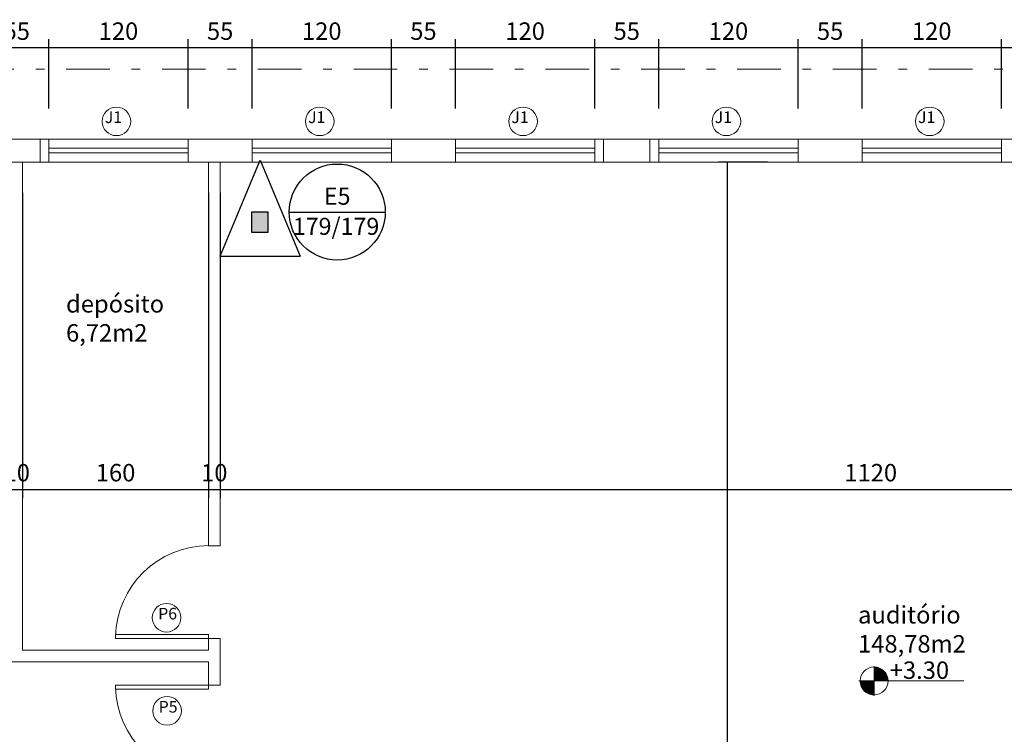
# Model space of a CAD drawing. Extents: x 439 to 1321, y 25 to 109.
# Drawn here: x 685 to 696, y 46 to 55 of the extents above; entities that cross this region are included whole.
import ezdxf

# ---------------------------------------------------------------- set-up
doc = ezdxf.new("R2010")
doc.units = 0
doc.header["$MEASUREMENT"] = 0
doc.linetypes.add('DASHDOT', pattern=[1, 0.5, -0.25, 0, -0.25])
for name, color, linetype in [('01', 3, 'Continuous'), ('02', 3, 'Continuous'), ('03', 3, 'Continuous'), ('06', 7, 'Continuous'), ('0AUX', 1, 'Continuous'), ('COTA', 21, 'Continuous'), ('COTAS', 21, 'Continuous')]:
    doc.layers.add(name, color=color, linetype=linetype)
doc.styles.add('RSA', font='romans.shx')
doc.styles.get("Standard").update_dxf_attribs({"font": 'times.ttf'})
doc.styles.add('STYLE1', font='arial.ttf')
doc.dimstyles.new('75', dxfattribs={"dimscale": 75, "dimtxt": 0.2, "dimasz": 0.001, "dimexe": 0.1, "dimexo": 0.35, "dimgap": 0.09, "dimtad": 1, "dimzin": 12, "dimdsep": 46, "dimtxsty": 'Standard', "dimblk": 'DOT', "dimcen": 0, "dimclrd": 21, "dimclre": 21, "dimclrt": 21, "dimadec": 0, "dimazin": 0, "dimtfac": 1, "dimtix": 1, "dimtmove": 2, "dimatfit": 3, "dimldrblk": 'DOT', "dimfxl": 0, "dimtolj": 1, "dimtzin": 12, "dimarcsym": 0})

# ---------------------------------------------------------------- blocks, each defined once
blk = doc.blocks.new('_DOT')
at = {"color": 0, "linetype": 'ByBlock', "lineweight": 0}
blk.add_line((-0.5, 0), (-1, 0), dxfattribs=at)
at = {"color": 0, "linetype": 'ByBlock', "lineweight": 0, "const_width": 0.5}
blk.add_lwpolyline([(-0.25, 0, 1), (0.25, 0, 1)], format="xyb", close=True, dxfattribs=at)
blk = doc.blocks.new('*D490')
at = {"layer": 'COTAS', "color": 21, "lineweight": -2, "transparency": 16777216}
for p, q in [((696.392, 53.492), (696.392, 54.288)), ((697.126, 53.492), (697.126, 54.288)), ((697.125, 54.188), (696.393, 54.188))]:
    blk.add_line(p, q, dxfattribs=at)
at = {"layer": 'Defpoints', "color": 0, "transparency": 16777216}
for p in [(696.392, 54.188), (696.392, 53.142), (697.126, 53.142)]:
    blk.add_point(p, dxfattribs=at)
at = {"layer": 'COTAS', "color": 21, "lineweight": -2, "transparency": 16777216, "xscale": 0.001, "yscale": 0.001, "zscale": 0.001, "rotation": 180}
blk.add_blockref('_DOT', (696.392, 54.188), dxfattribs=at)
at = {"layer": 'COTAS', "color": 21, "lineweight": -2, "transparency": 16777216, "xscale": 0.001, "yscale": 0.001, "zscale": 0.001}
blk.add_blockref('_DOT', (697.126, 54.188), dxfattribs=at)
at = {"layer": 'COTAS', "color": 21, "lineweight": 0, "transparency": 16777216, "insert": (696.759, 54.38), "char_height": 0.2, "attachment_point": 5}
blk.add_mtext('\\A1;55', dxfattribs=at)
blk = doc.blocks.new('*D491')
at = {"layer": 'COTAS', "color": 21, "lineweight": -2, "transparency": 16777216}
for p, q in [((694.792, 53.492), (694.792, 54.288)), ((696.392, 53.492), (696.392, 54.288)), ((696.391, 54.188), (694.793, 54.188))]:
    blk.add_line(p, q, dxfattribs=at)
at = {"layer": 'Defpoints', "color": 0, "transparency": 16777216}
for p in [(694.792, 54.188), (694.792, 53.142), (696.392, 53.142)]:
    blk.add_point(p, dxfattribs=at)
at = {"layer": 'COTAS', "color": 21, "lineweight": -2, "transparency": 16777216, "xscale": 0.001, "yscale": 0.001, "zscale": 0.001, "rotation": 180}
blk.add_blockref('_DOT', (694.792, 54.188), dxfattribs=at)
at = {"layer": 'COTAS', "color": 21, "lineweight": -2, "transparency": 16777216, "xscale": 0.001, "yscale": 0.001, "zscale": 0.001}
blk.add_blockref('_DOT', (696.392, 54.188), dxfattribs=at)
at = {"layer": 'COTAS', "color": 21, "lineweight": 0, "transparency": 16777216, "insert": (695.592, 54.38), "char_height": 0.2, "attachment_point": 5}
blk.add_mtext('\\A1;120', dxfattribs=at)
blk = doc.blocks.new('*D492')
at = {"layer": 'COTAS', "color": 21, "lineweight": -2, "transparency": 16777216}
for p, q in [((694.059, 53.492), (694.059, 54.288)), ((694.792, 53.492), (694.792, 54.288)), ((694.791, 54.188), (694.06, 54.188))]:
    blk.add_line(p, q, dxfattribs=at)
at = {"layer": 'Defpoints', "color": 0, "transparency": 16777216}
for p in [(694.059, 54.188), (694.059, 53.142), (694.792, 53.142)]:
    blk.add_point(p, dxfattribs=at)
at = {"layer": 'COTAS', "color": 21, "lineweight": -2, "transparency": 16777216, "xscale": 0.001, "yscale": 0.001, "zscale": 0.001, "rotation": 180}
blk.add_blockref('_DOT', (694.059, 54.188), dxfattribs=at)
at = {"layer": 'COTAS', "color": 21, "lineweight": -2, "transparency": 16777216, "xscale": 0.001, "yscale": 0.001, "zscale": 0.001}
blk.add_blockref('_DOT', (694.792, 54.188), dxfattribs=at)
at = {"layer": 'COTAS', "color": 21, "lineweight": 0, "transparency": 16777216, "insert": (694.426, 54.38), "char_height": 0.2, "attachment_point": 5}
blk.add_mtext('\\A1;55', dxfattribs=at)
blk = doc.blocks.new('*D493')
at = {"layer": 'COTAS', "color": 21, "lineweight": -2, "transparency": 16777216}
for p, q in [((692.459, 53.492), (692.459, 54.288)), ((694.059, 53.492), (694.059, 54.288)), ((694.058, 54.188), (692.46, 54.188))]:
    blk.add_line(p, q, dxfattribs=at)
at = {"layer": 'Defpoints', "color": 0, "transparency": 16777216}
for p in [(692.459, 54.188), (692.459, 53.142), (694.059, 53.142)]:
    blk.add_point(p, dxfattribs=at)
at = {"layer": 'COTAS', "color": 21, "lineweight": -2, "transparency": 16777216, "xscale": 0.001, "yscale": 0.001, "zscale": 0.001, "rotation": 180}
blk.add_blockref('_DOT', (692.459, 54.188), dxfattribs=at)
at = {"layer": 'COTAS', "color": 21, "lineweight": -2, "transparency": 16777216, "xscale": 0.001, "yscale": 0.001, "zscale": 0.001}
blk.add_blockref('_DOT', (694.059, 54.188), dxfattribs=at)
at = {"layer": 'COTAS', "color": 21, "lineweight": 0, "transparency": 16777216, "insert": (693.259, 54.38), "char_height": 0.2, "attachment_point": 5}
blk.add_mtext('\\A1;120', dxfattribs=at)
blk = doc.blocks.new('*D494')
at = {"layer": 'COTAS', "color": 21, "lineweight": -2, "transparency": 16777216}
for p, q in [((691.726, 53.492), (691.726, 54.288)), ((692.459, 53.492), (692.459, 54.288)), ((692.458, 54.188), (691.727, 54.188))]:
    blk.add_line(p, q, dxfattribs=at)
at = {"layer": 'Defpoints', "color": 0, "transparency": 16777216}
for p in [(691.726, 54.188), (691.726, 53.142), (692.459, 53.142)]:
    blk.add_point(p, dxfattribs=at)
at = {"layer": 'COTAS', "color": 21, "lineweight": -2, "transparency": 16777216, "xscale": 0.001, "yscale": 0.001, "zscale": 0.001, "rotation": 180}
blk.add_blockref('_DOT', (691.726, 54.188), dxfattribs=at)
at = {"layer": 'COTAS', "color": 21, "lineweight": -2, "transparency": 16777216, "xscale": 0.001, "yscale": 0.001, "zscale": 0.001}
blk.add_blockref('_DOT', (692.459, 54.188), dxfattribs=at)
at = {"layer": 'COTAS', "color": 21, "lineweight": 0, "transparency": 16777216, "insert": (692.092, 54.38), "char_height": 0.2, "attachment_point": 5}
blk.add_mtext('\\A1;55', dxfattribs=at)
blk = doc.blocks.new('*D495')
at = {"layer": 'COTAS', "color": 21, "lineweight": -2, "transparency": 16777216}
for p, q in [((690.126, 53.492), (690.126, 54.288)), ((691.726, 53.492), (691.726, 54.288)), ((691.725, 54.188), (690.127, 54.188))]:
    blk.add_line(p, q, dxfattribs=at)
at = {"layer": 'Defpoints', "color": 0, "transparency": 16777216}
for p in [(690.126, 54.188), (690.126, 53.142), (691.726, 53.142)]:
    blk.add_point(p, dxfattribs=at)
at = {"layer": 'COTAS', "color": 21, "lineweight": -2, "transparency": 16777216, "xscale": 0.001, "yscale": 0.001, "zscale": 0.001, "rotation": 180}
blk.add_blockref('_DOT', (690.126, 54.188), dxfattribs=at)
at = {"layer": 'COTAS', "color": 21, "lineweight": -2, "transparency": 16777216, "xscale": 0.001, "yscale": 0.001, "zscale": 0.001}
blk.add_blockref('_DOT', (691.726, 54.188), dxfattribs=at)
at = {"layer": 'COTAS', "color": 21, "lineweight": 0, "transparency": 16777216, "insert": (690.926, 54.38), "char_height": 0.2, "attachment_point": 5}
blk.add_mtext('\\A1;120', dxfattribs=at)
blk = doc.blocks.new('*D496')
at = {"layer": 'COTAS', "color": 21, "lineweight": -2, "transparency": 16777216}
for p, q in [((689.392, 53.492), (689.392, 54.288)), ((690.126, 53.492), (690.126, 54.288)), ((690.125, 54.188), (689.393, 54.188))]:
    blk.add_line(p, q, dxfattribs=at)
at = {"layer": 'Defpoints', "color": 0, "transparency": 16777216}
for p in [(689.392, 54.188), (689.392, 53.142), (690.126, 53.142)]:
    blk.add_point(p, dxfattribs=at)
at = {"layer": 'COTAS', "color": 21, "lineweight": -2, "transparency": 16777216, "xscale": 0.001, "yscale": 0.001, "zscale": 0.001, "rotation": 180}
blk.add_blockref('_DOT', (689.392, 54.188), dxfattribs=at)
at = {"layer": 'COTAS', "color": 21, "lineweight": -2, "transparency": 16777216, "xscale": 0.001, "yscale": 0.001, "zscale": 0.001}
blk.add_blockref('_DOT', (690.126, 54.188), dxfattribs=at)
at = {"layer": 'COTAS', "color": 21, "lineweight": 0, "transparency": 16777216, "insert": (689.759, 54.38), "char_height": 0.2, "attachment_point": 5}
blk.add_mtext('\\A1;55', dxfattribs=at)
blk = doc.blocks.new('*D497')
at = {"layer": 'COTAS', "color": 21, "lineweight": -2, "transparency": 16777216}
for p, q in [((687.792, 53.492), (687.792, 54.288)), ((689.392, 53.492), (689.392, 54.288)), ((689.391, 54.188), (687.793, 54.188))]:
    blk.add_line(p, q, dxfattribs=at)
at = {"layer": 'Defpoints', "color": 0, "transparency": 16777216}
for p in [(687.792, 54.188), (687.792, 53.142), (689.392, 53.142)]:
    blk.add_point(p, dxfattribs=at)
at = {"layer": 'COTAS', "color": 21, "lineweight": -2, "transparency": 16777216, "xscale": 0.001, "yscale": 0.001, "zscale": 0.001, "rotation": 180}
blk.add_blockref('_DOT', (687.792, 54.188), dxfattribs=at)
at = {"layer": 'COTAS', "color": 21, "lineweight": -2, "transparency": 16777216, "xscale": 0.001, "yscale": 0.001, "zscale": 0.001}
blk.add_blockref('_DOT', (689.392, 54.188), dxfattribs=at)
at = {"layer": 'COTAS', "color": 21, "lineweight": 0, "transparency": 16777216, "insert": (688.592, 54.38), "char_height": 0.2, "attachment_point": 5}
blk.add_mtext('\\A1;120', dxfattribs=at)
blk = doc.blocks.new('*D498')
at = {"layer": 'COTAS', "color": 21, "lineweight": -2, "transparency": 16777216}
for p, q in [((687.059, 53.492), (687.059, 54.288)), ((687.792, 53.492), (687.792, 54.288)), ((687.791, 54.188), (687.06, 54.188))]:
    blk.add_line(p, q, dxfattribs=at)
at = {"layer": 'Defpoints', "color": 0, "transparency": 16777216}
for p in [(687.059, 54.188), (687.059, 53.142), (687.792, 53.142)]:
    blk.add_point(p, dxfattribs=at)
at = {"layer": 'COTAS', "color": 21, "lineweight": -2, "transparency": 16777216, "xscale": 0.001, "yscale": 0.001, "zscale": 0.001, "rotation": 180}
blk.add_blockref('_DOT', (687.059, 54.188), dxfattribs=at)
at = {"layer": 'COTAS', "color": 21, "lineweight": -2, "transparency": 16777216, "xscale": 0.001, "yscale": 0.001, "zscale": 0.001}
blk.add_blockref('_DOT', (687.792, 54.188), dxfattribs=at)
at = {"layer": 'COTAS', "color": 21, "lineweight": 0, "transparency": 16777216, "insert": (687.426, 54.38), "char_height": 0.2, "attachment_point": 5}
blk.add_mtext('\\A1;55', dxfattribs=at)
blk = doc.blocks.new('*D499')
at = {"layer": 'COTAS', "color": 21, "lineweight": -2, "transparency": 16777216}
for p, q in [((685.459, 53.492), (685.459, 54.288)), ((687.059, 53.492), (687.059, 54.288)), ((687.058, 54.188), (685.46, 54.188))]:
    blk.add_line(p, q, dxfattribs=at)
at = {"layer": 'Defpoints', "color": 0, "transparency": 16777216}
for p in [(685.459, 54.188), (685.459, 53.142), (687.059, 53.142)]:
    blk.add_point(p, dxfattribs=at)
at = {"layer": 'COTAS', "color": 21, "lineweight": -2, "transparency": 16777216, "xscale": 0.001, "yscale": 0.001, "zscale": 0.001, "rotation": 180}
blk.add_blockref('_DOT', (685.459, 54.188), dxfattribs=at)
at = {"layer": 'COTAS', "color": 21, "lineweight": -2, "transparency": 16777216, "xscale": 0.001, "yscale": 0.001, "zscale": 0.001}
blk.add_blockref('_DOT', (687.059, 54.188), dxfattribs=at)
at = {"layer": 'COTAS', "color": 21, "lineweight": 0, "transparency": 16777216, "insert": (686.259, 54.38), "char_height": 0.2, "attachment_point": 5}
blk.add_mtext('\\A1;120', dxfattribs=at)
blk = doc.blocks.new('*D500')
at = {"layer": 'COTAS', "color": 21, "lineweight": -2, "transparency": 16777216}
for p, q in [((684.726, 53.492), (684.726, 54.288)), ((685.459, 53.492), (685.459, 54.288)), ((685.458, 54.188), (684.727, 54.188))]:
    blk.add_line(p, q, dxfattribs=at)
at = {"layer": 'Defpoints', "color": 0, "transparency": 16777216}
for p in [(684.726, 54.188), (684.726, 53.142), (685.459, 53.142)]:
    blk.add_point(p, dxfattribs=at)
at = {"layer": 'COTAS', "color": 21, "lineweight": -2, "transparency": 16777216, "xscale": 0.001, "yscale": 0.001, "zscale": 0.001, "rotation": 180}
blk.add_blockref('_DOT', (684.726, 54.188), dxfattribs=at)
at = {"layer": 'COTAS', "color": 21, "lineweight": -2, "transparency": 16777216, "xscale": 0.001, "yscale": 0.001, "zscale": 0.001}
blk.add_blockref('_DOT', (685.459, 54.188), dxfattribs=at)
at = {"layer": 'COTAS', "color": 21, "lineweight": 0, "transparency": 16777216, "insert": (685.092, 54.38), "char_height": 0.2, "attachment_point": 5}
blk.add_mtext('\\A1;55', dxfattribs=at)
blk = doc.blocks.new('*D567')
at = {"layer": 'COTAS', "color": 21, "lineweight": -2, "transparency": 16777216}
for p, q in [((685.026, 52.525), (685.026, 49.021)), ((685.159, 52.525), (685.159, 49.021)), ((685.025, 49.121), (685.024, 49.121)), ((685.026, 49.121), (685.159, 49.121)), ((685.16, 49.121), (685.161, 49.121))]:
    blk.add_line(p, q, dxfattribs=at)
at = {"layer": 'Defpoints', "color": 0, "transparency": 16777216}
for p in [(685.026, 52.875), (685.159, 52.875), (685.159, 49.121)]:
    blk.add_point(p, dxfattribs=at)
at = {"layer": 'COTAS', "color": 21, "lineweight": -2, "transparency": 16777216, "xscale": 0.001, "yscale": 0.001, "zscale": 0.001}
blk.add_blockref('_DOT', (685.026, 49.121), dxfattribs=at)
at = {"layer": 'COTAS', "color": 21, "lineweight": -2, "transparency": 16777216, "xscale": 0.001, "yscale": 0.001, "zscale": 0.001, "rotation": 180}
blk.add_blockref('_DOT', (685.159, 49.121), dxfattribs=at)
at = {"layer": 'COTAS', "color": 21, "lineweight": 0, "transparency": 16777216, "insert": (685.092, 49.313), "char_height": 0.2, "attachment_point": 5}
blk.add_mtext('\\A1;10', dxfattribs=at)
blk = doc.blocks.new('*D568')
at = {"layer": 'COTAS', "color": 21, "lineweight": -2, "transparency": 16777216}
for p, q in [((685.159, 52.525), (685.159, 49.021)), ((687.292, 52.525), (687.292, 49.021)), ((685.16, 49.121), (687.291, 49.121))]:
    blk.add_line(p, q, dxfattribs=at)
at = {"layer": 'Defpoints', "color": 0, "transparency": 16777216}
for p in [(685.159, 52.875), (687.292, 52.875), (687.292, 49.121)]:
    blk.add_point(p, dxfattribs=at)
at = {"layer": 'COTAS', "color": 21, "lineweight": -2, "transparency": 16777216, "xscale": 0.001, "yscale": 0.001, "zscale": 0.001, "rotation": 180}
blk.add_blockref('_DOT', (685.159, 49.121), dxfattribs=at)
at = {"layer": 'COTAS', "color": 21, "lineweight": -2, "transparency": 16777216, "xscale": 0.001, "yscale": 0.001, "zscale": 0.001}
blk.add_blockref('_DOT', (687.292, 49.121), dxfattribs=at)
at = {"layer": 'COTAS', "color": 21, "lineweight": 0, "transparency": 16777216, "insert": (686.226, 49.313), "char_height": 0.2, "attachment_point": 5}
blk.add_mtext('\\A1;160', dxfattribs=at)
blk = doc.blocks.new('*D569')
at = {"layer": 'COTAS', "color": 21, "lineweight": -2, "transparency": 16777216}
for p, q in [((687.292, 52.525), (687.292, 49.021)), ((687.426, 52.525), (687.426, 49.021)), ((687.291, 49.121), (687.29, 49.121)), ((687.292, 49.121), (687.426, 49.121)), ((687.427, 49.121), (687.428, 49.121))]:
    blk.add_line(p, q, dxfattribs=at)
at = {"layer": 'Defpoints', "color": 0, "transparency": 16777216}
for p in [(687.292, 52.875), (687.426, 52.875), (687.426, 49.121)]:
    blk.add_point(p, dxfattribs=at)
at = {"layer": 'COTAS', "color": 21, "lineweight": -2, "transparency": 16777216, "xscale": 0.001, "yscale": 0.001, "zscale": 0.001}
blk.add_blockref('_DOT', (687.292, 49.121), dxfattribs=at)
at = {"layer": 'COTAS', "color": 21, "lineweight": -2, "transparency": 16777216, "xscale": 0.001, "yscale": 0.001, "zscale": 0.001, "rotation": 180}
blk.add_blockref('_DOT', (687.426, 49.121), dxfattribs=at)
at = {"layer": 'COTAS', "color": 21, "lineweight": 0, "transparency": 16777216, "insert": (687.359, 49.313), "char_height": 0.2, "attachment_point": 5}
blk.add_mtext('\\A1;10', dxfattribs=at)
blk = doc.blocks.new('*D570')
at = {"layer": 'COTAS', "color": 21, "lineweight": -2, "transparency": 16777216}
for p, q in [((687.426, 52.525), (687.426, 49.021)), ((702.359, 49.044), (702.359, 49.221)), ((687.427, 49.121), (702.358, 49.121))]:
    blk.add_line(p, q, dxfattribs=at)
at = {"layer": 'Defpoints', "color": 0, "transparency": 16777216}
for p in [(687.426, 52.875), (702.359, 49.121), (702.359, 48.694)]:
    blk.add_point(p, dxfattribs=at)
at = {"layer": 'COTAS', "color": 21, "lineweight": -2, "transparency": 16777216, "xscale": 0.001, "yscale": 0.001, "zscale": 0.001, "rotation": 180}
blk.add_blockref('_DOT', (687.426, 49.121), dxfattribs=at)
at = {"layer": 'COTAS', "color": 21, "lineweight": -2, "transparency": 16777216, "xscale": 0.001, "yscale": 0.001, "zscale": 0.001}
blk.add_blockref('_DOT', (702.359, 49.121), dxfattribs=at)
at = {"layer": 'COTAS', "color": 21, "lineweight": 0, "transparency": 16777216, "insert": (694.892, 49.313), "char_height": 0.2, "attachment_point": 5}
blk.add_mtext('\\A1;1120', dxfattribs=at)
blk = doc.blocks.new('*D665')
at = {"layer": '06', "color": 21, "lineweight": -2, "transparency": 16777216}
for p, q in [((693.709, 52.875), (693.145, 52.875)), ((693.245, 52.874), (693.245, 45.912)), ((693.245, 38.743), (693.245, 45.186)), ((693.709, 38.742), (693.145, 38.742))]:
    blk.add_line(p, q, dxfattribs=at)
at = {"layer": 'Defpoints', "color": 0, "transparency": 16777216}
for p in [(694.059, 52.875), (693.245, 38.742), (694.059, 38.742)]:
    blk.add_point(p, dxfattribs=at)
at = {"layer": '06', "color": 21, "lineweight": -2, "transparency": 16777216, "xscale": 0.001, "yscale": 0.001, "zscale": 0.001}
for p, rotation in [((693.245, 52.875), 90), ((693.245, 38.742), 270)]:
    blk.add_blockref('_DOT', p, dxfattribs=dict(at, rotation=rotation))
at = {"layer": '06', "color": 21, "lineweight": 0, "transparency": 16777216, "insert": (693.055, 45.549), "char_height": 0.2, "attachment_point": 5, "rotation": 90}
blk.add_mtext('\\A1;1060', dxfattribs=at)
blk = doc.blocks.new('A$C73F05F1E')
at = {"layer": '0AUX', "color": 1, "linetype": 'Continuous', "ltscale": 0.009}
blk.add_line((0, 0.551), (1.102, 0.551), dxfattribs=at)
at = {"layer": '0AUX', "color": 1}
blk.add_circle((0.551, 0.551), 0.551, dxfattribs=at)
at = {"layer": '0AUX', "color": 1, "linetype": 'Continuous', "ltscale": 0.009, "style": 'STYLE1'}
for s, p in [('E5', (0.398, 0.635)), ('179/179', (0.041, 0.289))]:
    blk.add_text(s, height=0.1955, dxfattribs=at).set_placement(p)
blk = doc.blocks.new('A$C54F543D1')
blk.add_hatch(color=1).paths.add_polyline_path([(0.547, 0.509), (0.364, 0.509), (0.364, 0.272), (0.547, 0.272)])
at = {"layer": '0AUX', "color": 1, "linetype": 'Continuous', "ltscale": 0.009}
for p, q in [((0, 0), (0.459, 1.103)), ((0.459, 1.103), (0.919, 0)), ((0.364, 0.272), (0.364, 0.509)), ((0.364, 0.509), (0.547, 0.509)), ((0.364, 0.272), (0.364, 0.509)), ((0.364, 0.509), (0.547, 0.509)), ((0.547, 0.509), (0.547, 0.272)), ((0.547, 0.509), (0.547, 0.272)), ((0.547, 0.272), (0.364, 0.272)), ((0.547, 0.272), (0.364, 0.272)), ((0, 0), (0.919, 0))]:
    blk.add_line(p, q, dxfattribs=at)

msp = doc.modelspace()

# ---------------------------------------------------------------- hatches: boundary and pattern name
at = {"layer": '06', "lineweight": 0}
h = msp.add_hatch(dxfattribs=at)
h.set_pattern_fill('ANSI31', color=256, scale=1.2, style=0)
h.set_pattern_definition([(45, (1085.3313514, -176.9353085), (-0.001414213562, 0.001414213562), [])])
h.paths.add_polyline_path([(694.770963, 46.923214), (694.930963, 46.923214), (694.930963, 46.763214, -0.414213562)])
h.paths.add_polyline_path([(694.930963, 47.083214, -0.414213562), (695.090963, 46.923214), (694.930963, 46.923214)])

# ---------------------------------------------------------------- linework, layer by layer
at = {"layer": '01', "lineweight": 0, "ltscale": 0.01}
for centre in [(686.236052, 53.344625), (688.569386, 53.344625), (690.902719, 53.344625), (693.236052, 53.344625), (695.569386, 53.344625), (686.811016, 47.648476), (686.817064, 46.579954)]:
    msp.add_circle(centre, 0.164115, dxfattribs=at)
at = {"layer": '01', "lineweight": 0}
for centre, start, end in [((687.292368, 47.408885), 90, 178.7468547), ((687.292368, 46.875042), 181.2531453, 270)]:
    msp.add_arc(centre, 1.066922, start, end, dxfattribs=at)
at = {"layer": '02', "color": 3, "linetype": 'DASHDOT', "lineweight": 0}
msp.add_line((705.959035, 53.941708), (656.492368, 53.941708), dxfattribs=at)
at = {"layer": '02', "lineweight": 0}
for p, q in [((685.459035, 53.035042), (687.059035, 53.035042)), ((687.792368, 53.035042), (689.392368, 53.035042)), ((690.125702, 53.035042), (691.725702, 53.035042)), ((692.459035, 53.035042), (694.059035, 53.035042)), ((694.792368, 53.035042), (696.392368, 53.035042)), ((685.459035, 52.981708), (687.059035, 52.981708)), ((687.792368, 52.981708), (689.392368, 52.981708)), ((690.125702, 52.981708), (691.725702, 52.981708)), ((692.459035, 52.981708), (694.059035, 52.981708)), ((694.792368, 52.981708), (696.392368, 52.981708))]:
    msp.add_line(p, q, dxfattribs=at)
for points in [[(686.225702, 47.408885), (686.225702, 47.455552), (687.292368, 47.455552), (687.292368, 47.408885)], [(686.225702, 46.875042), (686.225702, 46.828375), (687.292368, 46.828375), (687.292368, 46.875042)]]:
    msp.add_lwpolyline(points, close=True, dxfattribs=at)
at = {"layer": '03', "lineweight": 0}
msp.add_line((687.292368, 48.475042), (687.425702, 48.475042), dxfattribs=at)
at = {"layer": '06', "lineweight": 0}
for p, q in [((685.225702, 53.141708), (685.459035, 53.141708)), ((685.459035, 52.875042), (685.459035, 53.141708)), ((685.459035, 53.141708), (687.059035, 53.141708)), ((687.059035, 52.875042), (687.059035, 53.141708)), ((687.059035, 53.141708), (687.792368, 53.141708)), ((687.792368, 52.875042), (687.792368, 53.141708)), ((687.792368, 53.141708), (689.392368, 53.141708)), ((689.392368, 52.875042), (689.392368, 53.141708)), ((689.392368, 53.141708), (690.125702, 53.141708)), ((690.125702, 52.875042), (690.125702, 53.141708)), ((690.125702, 53.141708), (691.725702, 53.141708)), ((691.725702, 52.875042), (691.725702, 53.141708)), ((691.725702, 53.141708), (691.959035, 53.141708)), ((692.225702, 53.141708), (692.459035, 53.141708)), ((692.459035, 52.875042), (692.459035, 53.141708)), ((692.459035, 53.141708), (694.059035, 53.141708)), ((694.059035, 52.875042), (694.059035, 53.141708)), ((694.059035, 53.141708), (694.792368, 53.141708)), ((694.792368, 52.875042), (694.792368, 53.141708)), ((694.792368, 53.141708), (696.392368, 53.141708)), ((696.392368, 52.875042), (696.392368, 53.141708)), ((696.392368, 53.141708), (697.125702, 53.141708)), ((685.159035, 47.275042), (685.159035, 52.875042)), ((685.225702, 52.875042), (685.459035, 52.875042)), ((685.459035, 52.875042), (687.059035, 52.875042)), ((687.059035, 52.875042), (687.792368, 52.875042)), ((687.292368, 48.475042), (687.292368, 52.875042)), ((687.425702, 48.475042), (687.425702, 52.875042)), ((687.792368, 52.875042), (689.392368, 52.875042)), ((689.392368, 52.875042), (690.125702, 52.875042)), ((690.125702, 52.875042), (691.725702, 52.875042)), ((691.725702, 52.875042), (691.959035, 52.875042)), ((692.225702, 52.875042), (692.459035, 52.875042)), ((692.459035, 52.875042), (694.059035, 52.875042)), ((694.059035, 52.875042), (694.792368, 52.875042)), ((694.792368, 52.875042), (696.392368, 52.875042)), ((696.392368, 52.875042), (697.125702, 52.875042)), ((687.292368, 47.275042), (687.292368, 47.408375)), ((687.292368, 47.408375), (687.425702, 47.408375)), ((687.425702, 46.875042), (687.425702, 47.408375)), ((685.159035, 47.275042), (687.292368, 47.275042)), ((672.425702, 47.141708), (687.292368, 47.141708)), ((687.292368, 46.875042), (687.292368, 47.141708)), ((694.930963, 47.091636), (694.930963, 46.750774)), ((694.756692, 46.923214), (695.960954, 46.923214)), ((687.292368, 46.875042), (687.425702, 46.875042))]:
    msp.add_line(p, q, dxfattribs=at)
for points in [[(684.825702, 53.141708), (684.825702, 52.875042), (685.359035, 52.875042), (685.359035, 53.141708)], [(691.825702, 53.141708), (691.825702, 52.875042), (692.359035, 52.875042), (692.359035, 53.141708)]]:
    msp.add_lwpolyline(points, close=True, dxfattribs=at)
msp.add_circle((694.930963, 46.923214), 0.16, dxfattribs=at)

# ---------------------------------------------------------------- block references
at = {"color": 1}
msp.add_blockref('A$C54F543D1', (687.425702, 51.797686), dxfattribs=at)
msp.add_blockref('A$C73F05F1E', (688.21885, 51.753081))

# ---------------------------------------------------------------- texts
at = {"layer": '06', "lineweight": 0, "char_height": 0.2, "attachment_point": 1, "style": 'RSA'}
for s, insert in [('depósito\\P6,72m2', (685.65746, 51.350465)), ('auditório\\P148,78m2', (694.746322, 47.782091)), ('+3.30', (695.110076, 47.146436))]:
    msp.add_mtext(s, dxfattribs=dict(at, insert=insert))
at = {"layer": 'COTA', "color": 3, "lineweight": 0, "ltscale": 0.01, "char_height": 0.1333333, "attachment_point": 9, "style": 'RSA'}
for s, insert in [('J1', (686.299497, 53.283651)), ('J1', (688.63283, 53.283651)), ('J1', (690.966163, 53.283651)), ('J1', (693.299497, 53.283651)), ('J1', (695.63283, 53.283651)), ('P6', (686.931188, 47.586774)), ('P5', (686.937235, 46.518252))]:
    msp.add_mtext(s, dxfattribs=dict(at, insert=insert))

# ---------------------------------------------------------------- dimensions: what is measured, and where the dimension line sits
at = {"layer": '06', "lineweight": 0}
dim = msp.add_linear_dim(base=(693.245308, 38.741708), p1=(694.059035, 52.875042), p2=(694.059035, 38.741708), angle=90, dimstyle='75', override={"dimscale": 1, "dimlfac": 75}, dxfattribs=at)
dim.commit()
dim.dimension.update_dxf_attribs({"geometry": '*D665', "text_midpoint": (693.055308, 45.548913), "dimtype": 160})
at = {"layer": 'COTAS', "lineweight": 0}
for base, p1, p2, picture, middle in [((684.725702, 54.188288), (685.459035, 53.141708), (684.725702, 53.141708), '*D500', (685.092368, 54.380018)), ((685.459035, 54.188288), (687.059035, 53.141708), (685.459035, 53.141708), '*D499', (686.259035, 54.380018)), ((687.059035, 54.188288), (687.792368, 53.141708), (687.059035, 53.141708), '*D498', (687.425702, 54.380018)), ((687.792368, 54.188288), (689.392368, 53.141708), (687.792368, 53.141708), '*D497', (688.592368, 54.380018)), ((689.392368, 54.188288), (690.125702, 53.141708), (689.392368, 53.141708), '*D496', (689.759035, 54.380018)), ((690.125702, 54.188288), (691.725702, 53.141708), (690.125702, 53.141708), '*D495', (690.925702, 54.380018)), ((691.725702, 54.188288), (692.459035, 53.141708), (691.725702, 53.141708), '*D494', (692.092368, 54.380018)), ((692.459035, 54.188288), (694.059035, 53.141708), (692.459035, 53.141708), '*D493', (693.259035, 54.380018)), ((694.059035, 54.188288), (694.792368, 53.141708), (694.059035, 53.141708), '*D492', (694.425702, 54.380018)), ((694.792368, 54.188288), (696.392368, 53.141708), (694.792368, 53.141708), '*D491', (695.592368, 54.380018)), ((696.392368, 54.188288), (697.125702, 53.141708), (696.392368, 53.141708), '*D490', (696.759035, 54.380018)), ((685.159035, 49.121438), (685.025702, 52.875042), (685.159035, 52.875042), '*D567', (685.092368, 49.313168)), ((687.292368, 49.121438), (685.159035, 52.875042), (687.292368, 52.875042), '*D568', (686.225702, 49.313168)), ((687.425702, 49.121438), (687.292368, 52.875042), (687.425702, 52.875042), '*D569', (687.359035, 49.313168)), ((702.359035, 49.121438), (687.425702, 52.875042), (702.359035, 48.693608), '*D570', (694.892368, 49.313168))]:
    dim = msp.add_linear_dim(base=base, p1=p1, p2=p2, dimstyle='75', override={"dimscale": 1, "dimlfac": 75}, dxfattribs=at)
    dim.commit()
    dim.dimension.update_dxf_attribs({"geometry": picture, "text_midpoint": middle})

doc.saveas('drawing.dxf')
